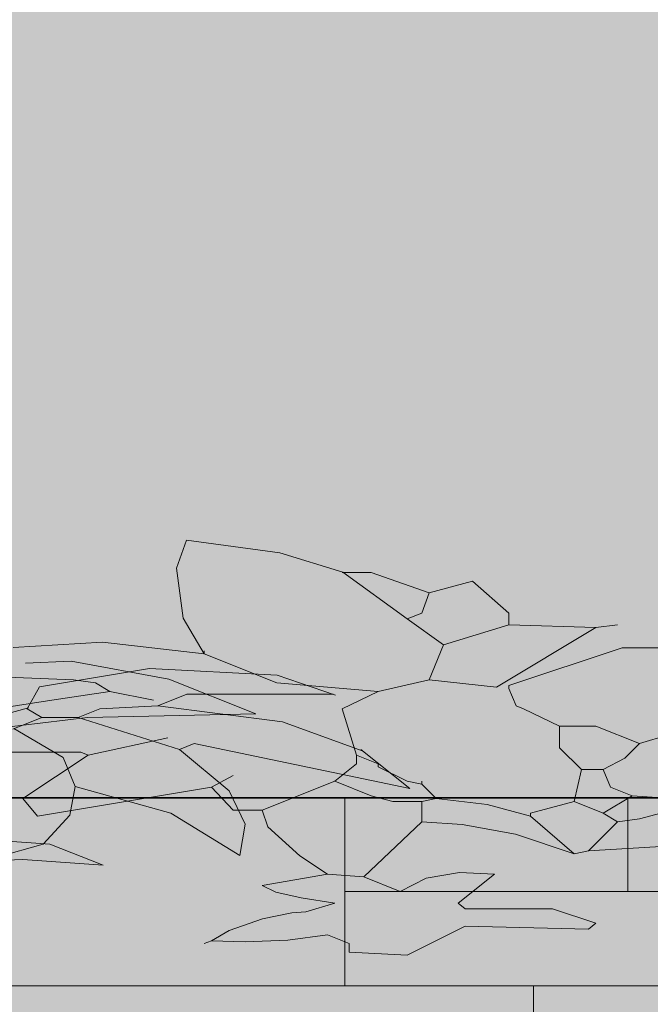
# Model space of a CAD drawing. Units: metres. Extents: x 0 to 6105, y 2340 to 5433.
# Drawn here: x 3025 to 3026, y 2534 to 2535 of the extents above; entities that cross this region are included whole.
import ezdxf

# ---------------------------------------------------------------- set-up
doc = ezdxf.new("R2010")
doc.units = ezdxf.units.M
doc.layers.add('Elv.0.15', color=7, linetype='Continuous', lineweight=15)
doc.layers.add('VEGG', color=114, linetype='Continuous', lineweight=9)
doc.layers.add('Hatch color', color=7, linetype='Continuous')

# ---------------------------------------------------------------- blocks, each defined once
blk = doc.blocks.new('P1')
for p, q in [((4.090906938114221, 7.80475878446553), (5.079386206876162, 8.137613685619222)), ((5.079386206876162, 8.137613685619222), (5.185295283407025, 7.397934739424623)), ((3.420152976994477, 7.286983426031792), (4.090906938114221, 7.80475878446553)), ((5.185295283407025, 7.397934739424623), (5.114689552711516, 6.066514173834662)), ((2.507980904775589, 6.74088428462309), (3.123081909274955, 7.279178385476637)), ((2.738614952206922, 6.048977337453103), (3.420152976994477, 7.286983426031792)), ((3.123081909274955, 7.279178385476637), (3.430516133525725, 7.279178385476637)), ((2.04671377088812, 7.048550103896488), (1.662241047968901, 6.202810247089801)), ((2.507980904775589, 6.74088428462309), (2.04671377088812, 7.048550103896488)), ((2.507980904775589, 6.74088428462309), (2.584782042570223, 6.202810247089801)), ((1.662241047968901, 6.202810247089801), (1.662241047968901, 5.895376022839031)), ((2.584782042570223, 6.202810247089801), (2.738614952206922, 6.048977337453103)), ((5.114689552711516, 6.066514173834662), (4.89112539980915, 5.126442108702966)), ((2.738614952206922, 6.048977337453103), (2.354147995138889, 5.357081921985484)), ((0.739705819218765, 5.818349055872954), (0.5090727327626292, 5.895376022839031)), ((1.662241047968901, 5.895376022839031), (0.739705819218765, 5.818349055872954)), ((1.662241047968901, 5.895376022839031), (2.354147995138889, 5.357081921985484)), ((0.739705819218765, 5.818349055872954), (1.792794333443, 4.239509089074647)), ((5.967493538195986, 5.434107927976363), (4.89112539980915, 5.126442108702966)), ((5.967493538195986, 5.434107927976363), (6.91513424398422, 5.289852097159251)), ((2.354147995138889, 5.357081921985484), (2.507980904775589, 4.434546693235348)), ((0.4629228598716195, 5.280275018339665), (-2.027899867031643, 5.280275018339665)), ((1.662241047968901, 4.280938651794894), (0.4629286257228052, 5.280273096389269)), ((4.89112539980915, 5.126442108702966), (4.122418275819725, 4.357739789589529)), ((4.89112539980915, 5.126442108702966), (4.89112539980915, 5.203479646396217)), ((5.267179979997125, 4.448729726177178), (6.299377854400069, 4.923868537042445)), ((6.299377854400069, 4.923868537042445), (6.784197529406266, 4.874715616658839)), ((-11.47336064062469, 4.735690373842429), (-12.82533550471677, 4.55864606928216)), ((-10.3060035266254, 4.24651171533978), (-11.47336064062469, 4.735690373842429)), ((-12.82533550471677, 4.55864606928216), (-13.4449915316529, 4.027513155601357)), ((7.889360328614904, 4.588379602872048), (6.274928723421954, 4.434546693235348)), ((2.507980904775589, 4.434546693235348), (1.792797216368593, 4.239511011025041)), ((3.046050137432889, 4.127105742158196), (2.507980904775589, 4.434546693235348)), ((4.344458322058649, 3.53122039771065), (5.267179979997125, 4.448729726177178)), ((6.274928723421954, 4.434546693235348), (6.044289871114631, 4.357739789589529)), ((4.122418275819725, 4.357739789589529), (3.046050137432889, 4.127105742158196)), ((6.044289871114631, 4.357739789589529), (5.890687595525364, 4.127105742158196)), ((-10.30599776077422, 4.246505949488595), (-10.17689554784854, 3.665838608270726)), ((1.662241047968901, 4.203906879952829), (1.585439910174267, 3.742639746065361)), ((1.662241047968901, 4.203906879952829), (1.662241047968901, 4.280938651794894)), ((3.046050137432889, 4.127105742158196), (3.430516133525725, 3.665838608270726)), ((5.890687595525364, 4.127105742158196), (5.429419500662696, 3.896472655702059)), ((5.890687595525364, 4.127105742158196), (6.505557005002101, 3.896472655702059)), ((-13.42058083968269, 4.050304604363562), (-11.86813405668731, 4.050304604363562)), ((-11.86813405668731, 4.050304604363562), (-11.56069887146134, 3.742639746065361)), ((6.505557005002101, 3.896472655702059), (7.505129771445487, 3.512005698634027)), ((-12.88166787080187, 3.319335937360286), (-11.56069887146134, 3.742639746065361)), ((-11.56069887146134, 3.742639746065361), (-10.94559882793718, 3.665838608270726)), ((-10.94559882793718, 3.665838608270726), (-10.71496478050584, 3.435204560839393)), ((-10.17689554784854, 3.665838608270726), (-10.33072845748524, 3.435204560839393)), ((-9.683097481570881, 3.337000583443131), (-10.19145816599343, 3.692046323860507)), ((1.508639733354831, 3.665838608270726), (1.124172776286798, 3.20457051340806)), ((1.585439910174267, 3.742639746065361), (1.508639733354831, 3.665838608270726)), ((3.276683223889026, 2.435868194294623), (3.430516133525725, 3.665838608270726)), ((6.127345035495445, 3.432916478893834), (4.344458322058649, 3.53122039771065)), ((-10.71496478050584, 3.435204560839393), (-11.79133291889267, 2.589470469883891)), ((-10.71496478050584, 3.435204560839393), (-10.33072845748524, 3.435204560839393)), ((-10.02306263821184, 3.127769375613425), (-10.33072845748524, 3.435204560839393)), ((7.441050984292285, 3.039697920700981), (6.127345035495445, 3.432916478893834)), ((-13.72665240110322, 2.552144271257525), (-12.88166787080187, 3.319335937360286)), ((-10.55860835000016, 2.37541901046287), (-10.03612613504843, 3.144684461042119)), ((0.739705819218765, 3.20457051340806), (0.2784386853312958, 2.74330337952059)), ((1.124172776286798, 3.20457051340806), (0.739705819218765, 3.20457051340806)), ((1.124172776286798, 3.20457051340806), (1.125469131828401, 2.627009044028933)), ((-0.02899649989467174, 2.973936465976726), (0.2784386853312958, 2.74330337952059)), ((6.121326447832685, 2.435868194294623), (5.275586591025997, 2.897136289157289)), ((-11.94516582852938, 2.74330337952059), (-14.23096161409257, 1.554732738033608)), ((-11.79133291889267, 2.589470469883891), (-11.94516582852938, 2.74330337952059)), ((0.2784386853312958, 2.74330337952059), (0.4322715949679952, 2.358836422452558)), ((1.125469131828401, 2.627009044028933), (0.8935387288554644, 2.05140123722659)), ((-13.71320355321238, 2.589470469883891), (-14.23096161409257, 1.554732738033608)), ((-11.79133291889267, 2.589470469883891), (-12.31834517092604, 1.489878443895918)), ((6.121326447832685, 2.435868194294623), (6.198122780751331, 2.512669332089257)), ((6.198122780751331, 2.512669332089257), (7.428092233752237, 2.512669332089257)), ((3.276683223889026, 2.435868194294623), (3.046050137432889, 2.205234146863289)), ((3.276683223889026, 2.435868194294623), (3.276683223889026, 2.205234146863289)), ((6.121326447832685, 2.435868194294623), (6.813222824275499, 1.282693152261968)), ((-10.68470847640844, 1.607907339619298), (-10.55860835000016, 2.37541901046287)), ((0.4322715949679952, 2.358836422452558), (0.6629056423993286, 2.05140123722659)), ((3.046050137432889, 2.205234146863289), (3.046050137432889, 2.128202375021224)), ((3.276683223889026, 2.205234146863289), (3.507317271320359, 1.74396701297582)), ((3.046050137432889, 2.128202375021224), (2.738614952206922, 1.74396701297582)), ((0.6629056423993286, 2.05140123722659), (0.5861045046046945, 1.590134103339121)), ((0.6629056423993286, 2.05140123722659), (0.8935387288554644, 2.05140123722659)), ((0.8935387288554644, 2.05140123722659), (0.9703398666500984, 1.205661380419902)), ((4.814319457138528, 1.590134103339121), (4.583685409707194, 1.897568327589891)), ((2.584782042570223, 1.74396701297582), (2.584782042570223, 1.666935241133755)), ((2.738614952206922, 1.74396701297582), (2.584782042570223, 1.666935241133755)), ((3.507317271320359, 1.74396701297582), (3.123081909274955, 1.359494290056602)), ((3.507317271320359, 1.74396701297582), (4.276251185456425, 0.9750273329885685)), ((-11.6986901049651, 0.8997301213782265), (-10.68470847640844, 1.607907339619298)), ((-10.68470847640844, 1.607907339619298), (-10.62837707129854, 0.8407156735165363)), ((0.5861045046046945, 1.590134103339121), (0.3554704571733612, 1.359494290056602)), ((2.584782042570223, 1.666935241133755), (2.431179766980955, 1.282693152261968)), ((4.814319457138528, 1.590134103339121), (4.583685409707194, 0.9750273329885685)), ((4.814319457138528, 1.590134103339121), (6.659389914638799, 0.8214260183744981)), ((-12.31834517092604, 1.489878443895918), (-12.48734130820615, 0.6046559601193805)), ((0.3554704571733612, 1.359494290056602), (-0.1057976376893056, 1.282693152261968)), ((0.3554704571733612, 1.359494290056602), (0.6629056423993286, 0.8982271561691322)), ((3.123081909274955, 1.359494290056602), (2.892447861843622, 1.205661380419902)), ((2.431179766980955, 1.282693152261968), (1.89288086125142, 1.128860242625268)), ((2.431179766980955, 1.282693152261968), (2.584782042570223, 1.205661380419902)), ((6.659389914638799, 0.8214260183744981), (6.813222824275499, 1.282693152261968)), ((0.9703398666500984, 1.205661380419902), (0.6629056423993286, 0.8982271561691322)), ((0.9703398666500984, 1.205661380419902), (1.431607961512765, 0.8982271561691322)), ((2.892447861843622, 1.205661380419902), (2.584782042570223, 1.205661380419902)), ((2.584782042570223, 1.205661380419902), (2.584782042570223, 0.6675931087377985)), ((-0.1828294095313711, 1.052059104830634), (0.2784386853312958, 0.744394246532433)), ((1.89288086125142, 1.128860242625268), (1.431607961512765, 0.8214260183744981)), ((4.217996868976061, 0.5337186929806884), (4.276251185456425, 0.9750273329885685)), ((4.583685409707194, 0.9750273329885685), (4.276251185456425, 0.9750273329885685)), ((-12.43100990309625, -0.2215501538450708), (-11.6986901049651, 0.8997301213782265)), ((-10.62837707129854, 0.8407156735165363), (-10.34671524087302, 0.07352304643857696)), ((0.6629056423993286, 0.8982271561691322), (0.5090727327626292, 0.6675931087377985)), ((1.431607961512765, 0.8982271561691322), (1.431607961512765, 0.8214260183744981)), ((0.2784386853312958, 0.744394246532433), (0.5090727327626292, 0.6675931087377985)), ((1.431607961512765, 0.8214260183744981), (0.9703398666500984, -0.1781419431929007)), ((0.5090727327626292, 0.6675931087377985), (0.8167375910608303, -0.1011092103756378)), ((2.156312031202687, 0.5928936237003827), (2.584782042570223, 0.6675931087377985)), ((2.584782042570223, 0.6675931087377985), (3.199882086094392, -0.7930113526696382)), ((-12.48734130820615, 0.6046559601193805), (-12.43100990309625, -0.2215501538450708)), ((1.591466185638609, 0.3414025705796758), (2.156312031202687, 0.5928936237003827)), ((3.879089746027692, -0.23554675759856), (4.217996868976061, 0.5337186929806884)), ((0.9703398666500984, -0.1781419431929007), (1.591466185638609, 0.3414025705796758)), ((6.526802244671317, 0.07511922624184166), (7.735758053025635, 0.2831261516697661)), ((0.8167375910608303, -0.1011092103756378), (-0.7208976812134742, 0.1295238760804977)), ((-10.34671524087302, 0.07352304643857696), (-9.83972490708229, -0.2805655626819583)), ((5.961957360082436, -0.4796402236479065), (6.526802244671317, 0.07511922624184166)), ((0.8167375910608303, -0.1011092103756378), (0.9703398666500984, -0.1781419431929007)), ((3.584349043162424, -0.7162102148750042), (3.879089746027692, -0.23554675759856)), ((6.813222824275499, -0.3317432578069712), (5.961957360082436, -0.4796402236479065)), ((6.813222824275499, -0.3317432578069712), (7.581925143388935, -0.4087750296490366)), ((2.184554131285851, -0.6793539331202794), (1.8160739576056, -0.7162102148750042)), ((1.8160739576056, -0.7162102148750042), (2.200546680524819, -1.484912533988441)), ((2.5375827847634, -0.8272893379691201), (2.184554131285851, -0.6793539331202794)), ((3.584349043162424, -0.7162102148750042), (3.199882086094392, -0.7930113526696382)), ((3.584349043162424, -0.7162102148750042), (4.276251185456425, -1.023644439125774)), ((2.815416090001557, -1.177477348762473), (2.5375827847634, -0.8272893379691201)), ((3.199882086094392, -0.7930113526696382), (2.815416090001557, -1.177477348762473)), ((4.133270568726567, -1.197128330578821), (4.276251185456425, -1.023644439125774)), ((3.864969176473709, -1.345063735427661), (4.133270568726567, -1.197128330578821)), ((3.507317271320359, -1.484912533988441), (3.864969176473709, -1.345063735427661)), ((2.200546680524819, -1.484912533988441), (2.123514908682754, -1.63874544362514)), ((3.814983090593758, -1.715546581419774), (3.507317271320359, -1.484912533988441)), ((1.200973914081432, -1.63874544362514), (0.739705819218765, -2.023212400693173)), ((2.123514908682754, -1.63874544362514), (1.200973914081432, -1.63874544362514)), ((3.963817007252383, -1.744490193397209), (3.814983090593758, -1.715546581419774)), ((4.274482030117587, -1.907219811413572), (3.963817007252383, -1.744490193397209)), ((4.627509722619939, -2.217884834278776), (4.274482030117587, -1.907219811413572)), ((0.739705819218765, -2.023212400693173), (0.8167375910608303, -2.176813715307244)), ((2.123514908682754, -2.10001257751261), (0.8167375910608303, -2.176813715307244)), ((2.738614952206922, -2.868715857601244), (2.123514908682754, -2.10001257751261)), ((4.814385764427164, -2.48448049555584), (4.627509722619939, -2.217884834278776)), ((3.353714995731091, -2.561280672375276), (3.584349043162424, -2.330646624943943)), ((3.584349043162424, -2.330646624943943), (4.006179676889531, -2.469374926424285)), ((4.006179676889531, -2.469374926424285), (4.458056161145754, -2.513755643976457)), ((4.458056161145754, -2.513755643976457), (4.814385764427164, -2.48448049555584)), ((4.814319457138528, -2.484479534580642), (4.89112539980915, -2.561280672375276)), ((3.353714995731091, -2.79191471980661), (3.353714995731091, -2.561280672375276)), ((3.353714995731091, -2.79191471980661), (2.738614952206922, -2.868715857601244))]:
    blk.add_line(p, q)
for centre, start, end in [((0.4629228598716195, 5.280265408587688), 49.844006, 89.64698800000001), ((-10.30600737052619, 4.246503066563002), 12.804289, 67.53327900000002)]:
    blk.add_arc(centre, 9.60975197630556e-06, start, end)
blk = doc.blocks.new('VEGEbaja')
at = {"layer": 'VEGG'}
h = blk.add_hatch(color=105, dxfattribs=at)
h.set_gradient(color1=(71, 184, 98), color2=(174, 224, 186), one_color=1, tint=0.7799999713897705, name='INVSPHERICAL')
h.paths.add_polyline_path([(-0.3644429259218214, 0.4317541739351327), (-0.3721345714048994, 0.4355939425328756), (-0.4682201270255746, 0.4970870337214706), (-0.4836034179893431, 0.4970870337214706), (-0.4826991883767278, 0.4842549877603233), (-0.4791689018420584, 0.4620646770336521), (-0.4682281511684323, 0.4432855880146462), (-0.4566964487967198, 0.4048389403565693), (-0.4297930352126969, 0.3702441215339718), (-0.3913579192569614, 0.3471807648397203), (-0.3913579192570751, 0.3433404196575225), (-0.3644429259217077, 0.3241170718040962), (-0.3485484442013558, 0.3381685472413665), (-0.3221675128324932, 0.3433404196575225), (-0.3450181576666864, 0.3862476258891547)])
h.paths.add_polyline_path([(-0.3644429259217077, 0.3241170718040962), (-0.3913579192568477, 0.3433404196575225), (-0.4797598535400311, 0.3049053037017302), (-0.5005910693909073, 0.2965703181153572), (-0.5028232102343964, 0.2895220127380185), (-0.4797598535400311, 0.2472468398926821), (-0.4874514990219723, 0.2357151375210265), (-0.5182065011979375, 0.2357151375210833), (-0.5105148557163375, 0.2126517808267181), (-0.4968203345160873, 0.2105740083030696), (-0.4809340691340367, 0.1994788289150051), (-0.4682281511683186, 0.1818964423092666), (-0.4528564399560082, 0.1972684898630632), (-0.4105696873593843, 0.2203318465573147), (-0.4028896216286739, 0.2626185991538819)])
h.paths.add_polyline_path([(-0.2991041080892956, 0.2626185991537113), (-0.3067842218687247, 0.2895220127385869), (-0.3067842218687247, 0.3279686603963228), (-0.3221675128324932, 0.3433404196575225), (-0.3485484442016968, 0.3381685472413096), (-0.3644429259217077, 0.3241170718040394), (-0.4028896216286739, 0.2626185991539387), (-0.4105696873593843, 0.2203318465574284), (-0.3836662737753613, 0.174204796827496), (-0.3721345714035351, 0.1626731425045023), (-0.3452311578195122, 0.1742047968272686), (-0.3260075216735459, 0.1972684898630632), (-0.3183158761916047, 0.216491837716319), (-0.3106358104608944, 0.2280234920389717), (-0.2991041080894092, 0.2549269536717702)])
h.paths.add_polyline_path([(-0.1722554780993732, 0.2895220127380753), (-0.2145306509447664, 0.3049053037017302), (-0.2426399442558704, 0.3085813701740108), (-0.2691170692421565, 0.3233749587077455), (-0.279880760235983, 0.3356487741755814), (-0.2991041080891819, 0.3356487741756382), (-0.3067842218687247, 0.3279686603961522), (-0.3067842218687247, 0.2895220127378479), (-0.2991041080892956, 0.2626185991539955), (-0.2991041080894092, 0.2549269536719976), (-0.2375940556877367, 0.2126517808267181), (-0.2145306509449938, 0.2049601353448907), (-0.1991589397323423, 0.2049601353448338), (-0.1837871804709721, 0.2011197901632613), (-0.1453405328128383, 0.189588087791094), (-0.1222771280696406, 0.1934281446808086), (-0.1107454256982692, 0.2049601353448338), (-0.1069053688082704, 0.2280234920393696), (-0.1184370711802103, 0.2433952513009103), (-0.126128716661924, 0.2626185991539387), (-0.1415004759230669, 0.2741502534768188), (-0.149192121405008, 0.2741502534767619)])
h.paths.add_polyline_path([(-0.05693859852988226, 0.335648774176093), (-0.05693859852999594, 0.3395003627678079), (-0.1169042007539929, 0.3894670692586715, 1.422054283050314), (-0.1169045119032717, 0.389466220136228, 1.004148617820816), (-0.1169045079427633, 0.3894671810949717), (-0.2414456442801338, 0.3894671810949717), (-0.2452857011699052, 0.3894671810949717), (-0.2491257580595629, 0.3894671810949717), (-0.2798807602358693, 0.3471807648397203), (-0.2760407033460979, 0.3395003627676374), (-0.2798807602357556, 0.3356487741756382), (-0.2691170692419291, 0.3233749587074044), (-0.2426399442557567, 0.3085813701739539), (-0.2145306509447664, 0.3049053037016733), (-0.1722554780992596, 0.2895220127381322), (-0.1530321782947794, 0.2972136582199028), (-0.1376604190334092, 0.2895220127380185), (-0.1415004759231806, 0.2741502534767051), (-0.1261287166618104, 0.2626185991539955), (-0.1030653599674451, 0.2856819558483608), (-0.08384201211413256, 0.2856819558483608), (-0.06461866426093366, 0.3087453605910468), (-0.06077865541953997, 0.312585417481273)])
h.paths.add_polyline_path([(-0.2568174035415041, 0.4048389403561714), (-0.2452857011699052, 0.4355939425323641), (-0.260291376929672, 0.4676122907523563), (-0.2814730480899925, 0.4953501671490699), (-0.3291318922847495, 0.5397309327501603), (-0.3591393038058186, 0.493501010625323), (-0.364442925921594, 0.4317541739355306), (-0.3450181576671412, 0.3862476258921106), (-0.3221675128327206, 0.3433404196579204), (-0.3067842218687247, 0.3279686603960954), (-0.2991041080894092, 0.3356487741755814), (-0.2798807602357556, 0.3356487741756382), (-0.2760407033460979, 0.3395003627675806), (-0.2798807602357556, 0.3471807648396634), (-0.2491257580595629, 0.3894671810949717)])
h = blk.add_hatch(color=105, dxfattribs=at)
h.set_gradient(color1=(71, 184, 98), color2=(174, 224, 186), one_color=1, tint=0.7799999713897705, name='SPHERICAL')
h.paths.add_polyline_path([(0.7210359684437435, 0.2626185991539955), (0.7056642091822596, 0.2741502534767619), (0.6979725637002048, 0.2741502534767619), (0.674909207006408, 0.2895220127380185), (0.6326340341609011, 0.304905303701787), (0.6045247408496834, 0.3085813701740676), (0.57804761586317, 0.3233749587075181), (0.5672839248693435, 0.3356487741755814), (0.5480605770162583, 0.3356487741756382), (0.5403804632367155, 0.3279686603961522), (0.5403804632367155, 0.3243600566833038), (0.5412020105609372, 0.3236838161361106), (0.5564388489048042, 0.2874177653478114), (0.5452420053770766, 0.2724920464362981), (0.5480605770161446, 0.2626185991543935), (0.5480605770162583, 0.2549269536721113), (0.609570629417135, 0.2126517808268886), (0.6326340341606738, 0.2049601353448338), (0.6480057453728705, 0.2049601353448338), (0.6633775046344681, 0.2011197901624087), (0.7018241522927156, 0.189588087791094), (0.7248875570356859, 0.1934281446807518), (0.7364192594073984, 0.2049601353448338), (0.7402593162970561, 0.2280234920392559), (0.7287276139257983, 0.2433952513001145)])
h.paths.add_polyline_path([(0.7902260865755579, 0.3395003627676374), (0.730260484351561, 0.3894670692586146, 1.422054531182988), (0.7302601732022822, 0.389466220136228, 1.004148381285833), (0.7302601771630179, 0.3894671810949717), (0.6057190408253064, 0.3894671810949717), (0.601878983935535, 0.3894671810949717), (0.5980389270458772, 0.3894671810949717), (0.5672839248696846, 0.3471807648396634), (0.5711239817592286, 0.3395003627676942), (0.5672839248695709, 0.3356487741755245), (0.5780476158633974, 0.3233749587078023), (0.6045247408496834, 0.3085813701740676), (0.6326340341604464, 0.3049053037017302), (0.6749092070061806, 0.2895220127381322), (0.6941325068106607, 0.2972136582199028), (0.7095042660721447, 0.2895220127380753), (0.7056642091822596, 0.2741502534767051), (0.7210359684436298, 0.2626185991541092), (0.744099325137995, 0.2856819558483039), (0.763322672991535, 0.2856819558484176), (0.7825460208443928, 0.3087453605907058), (0.7863860296859002, 0.312585417481273), (0.7902260865755579, 0.3356487741762635)])
h.paths.add_polyline_path([(0.601878983935535, 0.4355939425322504), (0.5868733081755408, 0.4676122907528111), (0.5656916370163572, 0.4953501671489562), (0.5180327928208044, 0.5397309327501603), (0.4880253812996216, 0.4935010106252662), (0.4827217591838462, 0.4317541739351327), (0.5021465274388675, 0.3862476258908032), (0.524997172272947, 0.3433404196574656), (0.5403804632367155, 0.3279686603960954), (0.548060577016031, 0.3356487741755814), (0.5672839248696846, 0.3356487741756382), (0.5711239817593423, 0.3395003627676374), (0.5672839248695709, 0.3471807648397203), (0.5980389270458772, 0.3894671810949148), (0.5903472815639361, 0.4048389403562282)])
h.paths.add_polyline_path([(0.4603334971935737, 0.3143327586830651), (0.4680275026162235, 0.3220152769287665), (0.4786973177273239, 0.3176796654604459), (0.4827217591837325, 0.3241170718040394), (0.4558067658483651, 0.3433404196574656), (0.3914912041889238, 0.3153775013097402), (0.3911433310128132, 0.3143327586830651), (0.3908205167192591, 0.3150859019133918), (0.3674048315663185, 0.3049053037020713), (0.3465736157145329, 0.296570318115414), (0.3443414748711575, 0.289522012738189), (0.3443414748710438, 0.2933736013301882), (0.3134581749146719, 0.2624903442674054), (0.3119430912357757, 0.256141419239384), (0.3097463677561336, 0.2587785422643947), (0.2905230199033895, 0.2703102446357093), (0.2695588654787571, 0.2797289547428932), (0.257980664353795, 0.282853226499526), (0.2659493081182518, 0.2549269536721113), (0.231353960759634, 0.2510868967823967), (0.1838446119147648, 0.2510868967823967), (0.1791836166761414, 0.2442243807010414), (0.176742771854606, 0.2293681157580636), (0.2006104902858397, 0.1895880877912077), (0.1929188448040122, 0.1665247310966151), (0.175224715183731, 0.1738966016071686), (0.1756951806114557, 0.1674892138538553), (0.1895434279679193, 0.1297692528150947), (0.2263277202371228, 0.1360981752505381), (0.2482363153551432, 0.2049601353448338), (0.2905230199032758, 0.1626731425043317), (0.2982146653845348, 0.1588330856147877), (0.3042501641390345, 0.1595030259765053), (0.3341756454368578, 0.1804500847435406), (0.332809772499445, 0.1626731425045591), (0.348846504456219, 0.1553853013135722), (0.3804383102213933, 0.1751316513444863), (0.3866165996677182, 0.1473013832432457), (0.4327434091539999, 0.1588330856147309), (0.4634984113304199, 0.1742047968273823), (0.4365949977461696, 0.2203318465574284), (0.4442750634767663, 0.2626185991539387), (0.4637223461884332, 0.2937260366583132)])
h.paths.add_polyline_path([(0.391144932104794, 0.2951062035968448), (0.3911433310128132, 0.2951094108296957), (0.3343885443849786, 0.2194322314811643), (0.336649829388989, 0.2126517808266613), (0.3503443505895802, 0.2105740083032401), (0.3662306159710624, 0.1994788289152325), (0.3780827309084316, 0.1830779307285866), (0.3792703064864327, 0.1822302221617633), (0.3789365339370079, 0.1818964423092098), (0.3662306159710624, 0.1994788289151757), (0.3503443505893529, 0.2105740083031833), (0.3366498293891027, 0.2126517808266613), (0.3345290926403095, 0.2190107983092275), (0.3334851554964189, 0.218227647216338), (0.3343885443848649, 0.219432231481278), (0.328958183907389, 0.2357151375210833), (0.3466000573658903, 0.2357151375210833), (0.3911441023308271, 0.2951104393098944)], flags=16)
h.paths.add_polyline_path([(0.548060577016031, 0.2549269536721113), (0.548060577016031, 0.262618599154564), (0.545537314170474, 0.2714575806933226), (0.5094294317482309, 0.3051918665056519), (0.4786973177273239, 0.3176796654604459), (0.4637223461882058, 0.2937260366583132), (0.4688312086710766, 0.2626603535262575), (0.4564937285963424, 0.2182276472158264), (0.445694407270139, 0.2047305209371189), (0.4634984113299652, 0.174204796827496), (0.4750301137017914, 0.1626731425045023), (0.5019335272861554, 0.1742047968273823), (0.5211571634321217, 0.1972684898631769), (0.5288488089136081, 0.216491837716319), (0.5365288746445458, 0.2280234920396538)])
h = blk.add_hatch(color=105, dxfattribs=at)
h.set_gradient(color1=(71, 184, 98), color2=(174, 224, 186), one_color=1, tint=0.7799999713897705, name='SPHERICAL')
h.paths.add_polyline_path([(0.1156838267073681, 0.4287791388694018), (0.1192141132423785, 0.495350167148672), (0.1139186594158446, 0.5323341144589904), (0.06449469597760071, 0.5156913694012815), (0.03095699792152118, 0.4898026014796528), (-0.003119903321703532, 0.4279022970373489), (-0.02234325117126446, 0.3933075262771126), (-0.01465160568955071, 0.3471807648397771), (0.01225185594330469, 0.3318087172858668), (0.05014722221426382, 0.3399285801750125), (0.06584725894038002, 0.353385733642142), (0.07766294077782732, 0.3549330251113929), (0.1045056190623654, 0.3817755356132011)])
h.paths.add_polyline_path([(0.1698674954512853, 0.296036400096682), (0.1663166008466987, 0.2970992541227133), (0.0933137917725162, 0.3011244466166545), (0.06303064063604324, 0.2914202270460464), (0.02498836976292296, 0.2568802891809696), (0.02378351026629844, 0.2472468398918863), (0.02378351026618475, 0.2357151375211402), (0.03086789006761137, 0.2215464074363922), (0.1098557427499145, 0.2626185991539955), (0.1175473882316282, 0.2549269536721113)])
h.paths.add_polyline_path([(0.1544837288482768, 0.3318087172859236), (0.1621638426277059, 0.3433404196574656), (0.1712898703997325, 0.346379551740938), (0.1444556352349764, 0.3576243841939117), (0.1233083480716459, 0.3478899164867926), (0.1032739202158837, 0.3279686603961522), (0.1137073313417432, 0.3279686603961522), (0.1290790906032271, 0.3125854174812162), (0.1598340927795334, 0.3087453605914448), (0.1713657951507912, 0.2972136582199028), (0.1905776113019328, 0.2972136582199028), (0.1982692567837603, 0.3087453605913879), (0.1966852166118542, 0.3158699510556175), (0.1852271993298018, 0.3202770629586666)])
h.paths.add_polyline_path([(-0.02234325117115077, 0.3933075262771695), (-0.05693859852988226, 0.42022223131994), (-0.1030653599674451, 0.4163708829715915), (-0.0504109663042982, 0.3374289326797566), (-0.01465160568920965, 0.3471807648397771)])
h.paths.add_polyline_path([(-0.01465160568943702, 0.4624976444090976), (-0.03771496238380223, 0.4778809353728093), (-0.05693859852988226, 0.4355939425326483), (-0.05693859852999594, 0.42022223131994), (-0.02234325117137814, 0.3933075262771695), (-0.003119903317951866, 0.427902297050764), (-0.01081154879966562, 0.4355939425323641)])
h = blk.add_hatch(color=55, dxfattribs=at)
h.set_gradient(color1=(151, 187, 68), color2=(209, 225, 173), one_color=1, tint=0.7799999713897705, name='INVSPHERICAL')
h.paths.add_polyline_path([(0.2057060612712576, 0.3899460350360187), (0.1583240259816421, 0.3971588265767423), (0.1045056190623654, 0.3817755356131443), (0.07766294077782732, 0.3549330251113929), (0.1334460021449786, 0.3622379488700744), (0.1712898703996188, 0.346379551740938), (0.1736957852428986, 0.3471807648396634), (0.2544173655028317, 0.3548724103215477), (0.2427739978134014, 0.3677556762596623)])
h.paths.add_polyline_path([(0.1444556352349764, 0.3576243841939686), (0.1334460021449786, 0.3622379488701313), (0.077662940777941, 0.3549330251113361), (0.06607026286292239, 0.3433404196574656), (0.05014722221426382, 0.3399285801750693), (0.03619396083320225, 0.3279686603962091), (0.1032739202159974, 0.3279686603962091), (0.1233083480716459, 0.3478899164867926)])
h.paths.add_polyline_path([(0.03074215923970769, 0.4894123494518112), (0.01610344453570178, 0.4894123494518112), (-0.01465160568943702, 0.4624976444090976), (-0.01081154879966562, 0.4355939425323641), (-0.003119903317951866, 0.4279022970505366)])
h.paths.add_polyline_path([(0.2052296117429933, 0.2825726412876293), (0.2011161055461343, 0.2866830638967031), (0.1698674954512853, 0.2960364000966251), (0.1316365909838169, 0.2659972544893208), (0.1660156714638106, 0.247246839892739), (0.1698554881095333, 0.2510868967823967), (0.1838446119147648, 0.2510868967823967)])
h.paths.add_polyline_path([(0.2582692423875415, 0.2818418989585325), (0.2566117048804699, 0.2832226277020027), (0.2255083928661179, 0.2916155721857763), (0.2041020290919278, 0.2809124692255409), (0.1838446119146511, 0.2510868967823967), (0.231353960759634, 0.2510868967824536), (0.2659493081182518, 0.2549269536721113)])
h = blk.add_hatch(color=55, dxfattribs=at)
h.set_gradient(color1=(151, 187, 68), color2=(209, 225, 173), one_color=1, tint=0.7799999713897705, name='INVSPHERICAL')
h.paths.add_polyline_path([(-0.1991589397323423, 0.4471259331966166), (-0.2106905940552224, 0.4586573472756186), (-0.2452857011700189, 0.4355939425324209), (-0.2568174035413904, 0.4048389403563419), (-0.2491257580594493, 0.3894671810950285), (-0.2452857011699052, 0.3894671810949717)])
h.paths.add_polyline_path([(0.1032739202159974, 0.3279686603962091), (0.03619396083320225, 0.3279686603961522), (0.05014722221403645, 0.3399285801750125), (0.01225185594341838, 0.3318087172858668), (0.03147515574812587, 0.3087453605913879), (0.02498836976292296, 0.2568802891810265), (0.06303064063592956, 0.2914202270459896), (0.0933137917725162, 0.3011244466165977), (0.07717226517479503, 0.3020144500634956)])
h.paths.add_polyline_path([(0.1137073313418568, 0.3279686603962091), (0.1032739202158837, 0.3279686603961522), (0.07717226517468134, 0.3020144500634387), (0.0933137917725162, 0.3011244466165977), (0.1290790906032271, 0.3125854174812162)])
h.paths.add_polyline_path([(-0.08384201211401887, 0.2856819558483608), (-0.1030653599674451, 0.2856819558483608), (-0.1261287166616967, 0.2626185991539955), (-0.1184370711800966, 0.2433952513007398), (-0.1069053688083841, 0.2280234920392559), (-0.09537371448550402, 0.2280234920392559), (-0.08377719433678976, 0.2568038823797565)])
h.paths.add_polyline_path([(-0.09537371448561771, 0.2280234920392559), (-0.1069053688083841, 0.228023492039199), (-0.1107454256981555, 0.2049601353448907), (-0.1222771280697543, 0.1934281446806949), (-0.1069053688083841, 0.1703647879863865), (-0.09153365759584631, 0.1857364991989243)])
h.paths.add_polyline_path([(-0.1222771280696406, 0.1934281446808086), (-0.1453405328128383, 0.1895880877909804), (-0.149192121405008, 0.1780563854194952), (-0.1261287166614693, 0.1626731425045023), (-0.1145970142902115, 0.1588330856148445), (-0.1069053688083841, 0.1703647879864434)])
h.paths.add_polyline_path([(-0.06847025285264863, 0.1665247310967857), (-0.06847025285264863, 0.1703647879863297), (-0.09153365759596, 0.1857364991988675), (-0.1069053688084978, 0.170364787986216), (-0.1145970142900978, 0.1588330856147877), (-0.09921377137516174, 0.1203979696591659), (-0.09153365759573262, 0.1165463330183343)])
h.paths.add_polyline_path([(-0.01081154879966562, 0.1857364991989812), (-0.01849166257909474, 0.189588087791094), (-0.04540660786574335, 0.1818964423092098), (-0.06847025285264863, 0.166524731096672), (-0.09153365759584631, 0.1165463330183911), (-0.06047734164633312, 0.1425235587068414), (-0.03223504936806876, 0.1550981113629177), (-0.0108115487997793, 0.1588330856147877)])
h = blk.add_hatch(color=40, dxfattribs=at)
h.set_gradient(color1=(228, 188, 27), color2=(243, 225, 155), one_color=1, tint=0.7799999713897705, name='INVSPHERICAL')
h.paths.add_polyline_path([(0.1598340927795334, 0.3087453605915016), (0.1290790906032271, 0.3125854174812162), (0.0933137917725162, 0.3011244466166545), (0.1663166008470398, 0.2970992541226565), (0.169867495451399, 0.2960364000967388), (0.1713657951510186, 0.2972136582199028)])
h.paths.add_polyline_path([(0.1986341214093272, 0.3092923840180219), (0.1905776113020465, 0.2972136582199028), (0.2011161055461343, 0.2866830638965894), (0.2102033025291803, 0.2839630834482136), (0.2245967425434401, 0.2911597503857593)])
h.paths.add_polyline_path([(0.1918141050743998, 0.3377789123441062), (0.1918138485029885, 0.3377790198598518, -0.240145558792542), (0.1918141341891442, 0.3377786899924899, 0.2401455057116879), (0.1918138485029885, 0.3377790198597381), (0.1712898703997325, 0.3463795517409949), (0.1621638426275922, 0.3433404196574088), (0.1544837288482768, 0.3318087172859236), (0.1852271993125214, 0.3202770629608267), (0.1966852166128774, 0.3158699510505016)])
h = blk.add_hatch(color=105, dxfattribs=at)
h.set_gradient(color1=(71, 184, 98), color2=(174, 224, 186), one_color=1, tint=0.7799999713897705, name='INVSPHERICAL')
h.paths.add_polyline_path([(0.07376190834474983, 0.1742047968275529), (0.03531521263789728, 0.2126517808266613), (0.01610344453547441, 0.1934281446806381), (0.004571742163989256, 0.1857364991989243), (-0.01081154879966562, 0.1857364991989243), (-0.0108115487997793, 0.1588330856148445), (0.01994345337664072, 0.0858028625444831), (0.03916680122995331, 0.08964291943414082), (0.05390383637291052, 0.1136760922976805), (0.07084919252065447, 0.1521393648272351)])
h.paths.add_polyline_path([(0.1175473882317419, 0.2549269536721113), (0.1098557427496871, 0.2626185991539955), (0.03086789006783874, 0.2215464074365059), (0.0353152126376699, 0.2126517808267181), (0.0737619083449772, 0.1742047968273255), (0.08628231341197079, 0.1742047968272686), (0.09119677563001005, 0.1999473523731012)])
h.paths.add_polyline_path([(0.1767427718547196, 0.2293681157579499), (0.1660156714638106, 0.2472468398926821), (0.1316365909839305, 0.2659972544892639), (0.1175473882315146, 0.2549269536719976), (0.0963538230106451, 0.2107073454384363), (0.1006653219290001, 0.2049601353448338), (0.1450995766532515, 0.1864475789722633), (0.1728786103558377, 0.2058487971589216)])
h.paths.add_polyline_path([(0.1221795289279726, 0.1704399362467939), (0.1450995766532515, 0.1864475789722633), (0.1006653219288864, 0.2049601353448338), (0.0891336195572876, 0.1742047968273823), (0.08628231341197079, 0.1742047968273823), (0.0827469687659459, 0.1556862281839813), (0.08556353902156388, 0.1143759224858059)])
h.paths.add_polyline_path([(-0.1145970142903252, 0.1588330856148445), (-0.1261287166616967, 0.1626731425045591), (-0.1491921214051217, 0.1780563854194384), (-0.1684038895073172, 0.1780563854194384), (-0.1953188828426846, 0.1626731425045591), (-0.229913941908535, 0.1280780353898763), (-0.2263463419992604, 0.1173965985358336), (-0.1935272887328665, 0.1304616863188244), (-0.1760955349892583, 0.1319296239819323), (-0.09921377137504805, 0.1203979696590523)])
h = blk.add_hatch(color=40, dxfattribs=at)
h.set_gradient(color1=(228, 188, 27), color2=(243, 225, 155), one_color=1, tint=0.7799999713897705, name='INVSPHERICAL')
h.paths.add_polyline_path([(0.2006104902858397, 0.1895880877909235), (0.176742771854606, 0.2293681157578931), (0.172878610355724, 0.2058487971586942), (0.175224715183731, 0.1738966016071686), (0.1929188448038985, 0.1665247310967288)])
h.paths.add_polyline_path([(0.1728786103558377, 0.2058487971589216), (0.1450995766533651, 0.1864475789722633), (0.175224715183731, 0.1738966016072254)])
h = blk.add_hatch(color=105, dxfattribs=at)
h.set_gradient(color1=(71, 184, 98), color2=(174, 224, 186), one_color=1, tint=0.7799999713897705)
h.paths.add_polyline_path([(-0.1760955349892583, -0.01798236270224152), (-0.1530321782946658, -0.006450660330585833), (-0.1607238237766069, 0.005081042040842476), (-0.1914672942505149, 0.008921098930670723), (-0.1914672942504012, 0.028144446784097), (-0.2106905940552224, 0.028144446784097), (-0.2191367492133622, 0.02039413376650145), (-0.2342397717607128, 0.01557868705111787), (-0.2529773466518463, 0.02045280130226956), (-0.2606574123752807, 0.01276115582339798), (-0.264509000974499, 0.008921098930670723), (-0.2645090009746127, 0.00508104204089932), (-0.2760407033460979, -0.006450660330472147), (-0.302944164979067, -0.02951401702500789), (-0.302944164979067, -0.03336565366583955), (-0.2802055218039641, -0.02432081095952299), (-0.2519694278164479, -0.02019327833943407), (-0.2337539987983064, -0.01798236270218467), (-0.2375940556878504, -0.04104571939581092), (-0.2375940556879641, -0.0448973079887196), (-0.2106905940552224, -0.04873736487843416), (-0.202998948573395, -0.060269067250033), (-0.1954972398391419, -0.04908600668011331), (-0.1823642164471266, -0.04495847405996756), (-0.1666045114985764, -0.04771017848958081), (-0.1568721871358321, -0.06026906724997616), (-0.149192121405008, -0.04873736487837732)])
h.paths.add_polyline_path([(0.07367345057775765, 0.03009243960718777), (0.05814019943454696, 0.03822892050806104), (0.05069850360143846, 0.03967610110692021), (0.03531521263789728, 0.05120780347846221), (0.05319780789557171, 0.05820024340653163), (0.06661287750830525, 0.06559701364903958), (0.07376190834474983, 0.0742712082215462), (0.03916680122995331, 0.08964291943414082), (0.01994345337652703, 0.08580286254442626), (0.0007201535718195373, 0.06657956273971877), (-0.0131715116903024, 0.08408896327961202), (-0.03082294436399025, 0.0914857335218926), (-0.04924695304782745, 0.08964291943414082), (-0.03002331690197479, 0.05120780347851905), (-0.03387490549403083, 0.04351615799663477), (-0.08000195522413378, 0.04351615799663477), (-0.1030653599675588, 0.02429281014315166), (-0.09921377137527543, 0.01661274441249816), (-0.03387490549414451, 0.02045280130226956), (-0.00311990331783818, -0.01798236270212783), (0.02763509885824078, -0.01414230581247011), (0.02763509885835447, -0.00261060344081443), (0.03916680122995331, 0.008921098930727567), (0.06025833291619165, 0.001984683856562697), (0.08285215712896843, -0.0002343520208683003), (0.1006686372933245, 0.001229405400124506), (0.09132483520272672, 0.01455918846437498)])
at = {"layer": 'VEGG', "xscale": 0.05000000000006821, "yscale": 0.05000000000006821, "zscale": 0.05000000000006821}
for p in [(-0.1400506509284014, 0.1254534301779131), (0.7071140341770388, 0.1254534301779131)]:
    blk.add_blockref('P1', p, dxfattribs=at)

msp = doc.modelspace()

# ---------------------------------------------------------------- hatches: boundary and pattern name
at = {"true_color": 0xf49f2f, "transparency": 33554597}
h = msp.add_hatch(color=30, dxfattribs=at)
h.paths.add_polyline_path([(3024.497484765297, 2534.419881235784), (3024.197484765296, 2534.419881235784), (3024.197484765296, 2534.269881235783), (3024.497484765297, 2534.269881235783)])
h.paths.add_polyline_path([(3025.497484765297, 2534.419881235784), (3025.197484765296, 2534.419881235784), (3025.197484765296, 2534.269881235783), (3025.497484765297, 2534.269881235783)])
h.paths.add_polyline_path([(3024.897484765296, 2534.469881235783), (3024.647484765296, 2534.469881235783), (3024.647484765296, 2534.369881235783), (3024.897484765296, 2534.369881235783)])
h.paths.add_polyline_path([(3025.097484765296, 2534.519581780785), (3024.797484765296, 2534.519581780785), (3024.797484765296, 2534.469881235783), (3025.097484765296, 2534.469881235783)])
h.paths.add_polyline_path([(3024.497484765297, 2534.119881235783), (3024.147484765296, 2534.119881235783), (3024.147484765296, 2534.019581780784), (3024.497484765297, 2534.019581780784)])
h.paths.add_polyline_path([(3024.297484765296, 2534.219881235783), (3024.062313787297, 2534.219881235783), (3024.062313787297, 2534.119881235783), (3024.297484765296, 2534.119881235783)])
h.paths.add_polyline_path([(3025.297484765296, 2534.219881235783), (3024.997484765297, 2534.219881235783), (3024.997484765297, 2534.119881235783), (3025.297484765296, 2534.119881235783)])
h.paths.add_polyline_path([(3024.797484765296, 2534.319881235784), (3024.497484765297, 2534.319881235784), (3024.497484765297, 2534.269881235783), (3024.797484765296, 2534.269881235783)])
h.paths.add_polyline_path([(3026.197484765296, 2534.469881235783), (3025.897484765296, 2534.469881235783), (3025.897484765296, 2534.369881235783), (3026.197484765296, 2534.369881235783)])
h.paths.add_polyline_path([(3025.947484765296, 2534.369881235783), (3025.797484765296, 2534.369881235783), (3025.797484765296, 2534.269881235783), (3025.947484765296, 2534.269881235783)])
h.paths.add_polyline_path([(3026.197484765296, 2534.319881235784), (3026.047484765296, 2534.319881235784), (3026.047484765296, 2534.219881235783), (3026.197484765296, 2534.219881235783)])
at = {"transparency": 33554597}
h = msp.add_hatch(color=8, dxfattribs=at)
h.paths.add_polyline_path([(3025.497484765297, 2534.119881235783), (3025.147484765296, 2534.119881235783), (3025.147484765296, 2534.019581780784), (3025.497484765297, 2534.019581780784)])
h.paths.add_polyline_path([(3024.997484765297, 2534.219881235783), (3024.697484765296, 2534.219881235783), (3024.697484765296, 2534.069881235784), (3024.997484765297, 2534.069881235784)])
h.paths.add_polyline_path([(3024.397484765296, 2534.519581780785), (3024.197484765296, 2534.519581780785), (3024.197484765296, 2534.419881235784), (3024.397484765296, 2534.419881235784)])
h.paths.add_polyline_path([(3024.197484765296, 2534.319881235784), (3024.062313787297, 2534.319881235784), (3024.062313787297, 2534.219881235783), (3024.197484765296, 2534.219881235783)])
h.paths.add_polyline_path([(3025.197484765296, 2534.469881235783), (3024.897484765296, 2534.469881235783), (3024.897484765296, 2534.369881235783), (3025.197484765296, 2534.369881235783)])
h.paths.add_polyline_path([(3025.197484765296, 2534.319881235784), (3025.047484765296, 2534.319881235784), (3025.047484765296, 2534.219881235783), (3025.197484765296, 2534.219881235783)])
h.paths.add_polyline_path([(3025.897484765296, 2534.469881235783), (3025.647484765296, 2534.469881235783), (3025.647484765296, 2534.369881235783), (3025.897484765296, 2534.369881235783)])
h.paths.add_polyline_path([(3024.697484765296, 2534.119881235783), (3024.497484765297, 2534.119881235783), (3024.497484765297, 2534.019881235783), (3024.697484765296, 2534.019881235783)])
h.paths.add_polyline_path([(3024.647484765296, 2534.469881235783), (3024.397484765296, 2534.469881235783), (3024.397484765296, 2534.419881235784), (3024.647484765296, 2534.419881235784)])
h.paths.add_polyline_path([(3025.547484765296, 2534.519581780785), (3025.397484765296, 2534.519581780785), (3025.397484765296, 2534.469881235783), (3025.547484765296, 2534.469881235783)])
at = {"layer": 'Hatch color', "linetype": 'Continuous', "lineweight": 9, "true_color": 0xdedaa1}
h = msp.add_hatch(color=41, dxfattribs=at)
h.dxf.hatch_style = 1
h.paths.add_polyline_path([(3026.562313787289, 2536.519581780784), (3027.412313787296, 2536.519581780784), (3027.412313787296, 2536.819581780783), (3024.062313787298, 2536.819581780783), (3024.062313787297, 2534.519581780785), (3026.262313787295, 2534.519581780784), (3026.262313787295, 2534.219581780785), (3026.562313787289, 2534.219581780785)])
h.paths.add_polyline_path([(3025.862313787297, 2534.969581780785), (3024.577488716557, 2534.969581780785), (3024.570470300636, 2534.876793303727), (3024.578119994224, 2534.7550722698), (3024.573278386208, 2534.626980704916), (3024.596776132436, 2534.530549249191), (3024.518869525099, 2534.530549249191), (3024.521875283076, 2534.558077541122), (3024.498803507868, 2534.558423032086), (3024.452723828601, 2534.562950797571), (3024.348581605454, 2534.592519428963), (3024.291013958189, 2534.555620601535), (3024.289383807497, 2534.555334879396), (3024.292638130996, 2534.556661638906), (3024.313255139391, 2534.569876412671), (3024.259073935298, 2534.565084347441), (3024.212533504866, 2534.566095465096), (3024.17788862878, 2534.566211757229), (3024.155730958424, 2534.56218863876), (3024.185296713545, 2534.583434445986), (3024.22131942302, 2534.593891845055), (3024.265508237754, 2534.590567806676), (3024.303962649737, 2534.588026358461), (3024.348581605454, 2534.592519428963), (3024.3312339539, 2534.598117655994), (3024.243356808755, 2534.607516443618), (3024.188929264735, 2534.605928583847), (3024.149439307157, 2534.632009971905), (3024.209635256249, 2534.635661534533), (3024.262917874063, 2534.628453349259), (3024.322805537683, 2534.600837573865), (3024.348581605454, 2534.592519428963), (3024.323548789201, 2534.61437799746), (3024.299680326374, 2534.626046981285), (3024.250543290894, 2534.643971886112), (3024.204721037824, 2534.653108694004), (3024.168060592476, 2534.664053941045), (3024.179316589701, 2534.663566258516), (3024.199167262277, 2534.670962996465), (3024.214344295369, 2534.673302886628), (3024.192543938814, 2534.709510945748), (3024.26477400453, 2534.684525843597), (3024.266470927845, 2534.684455761947), (3024.258901039501, 2534.71305027302), (3024.235495704232, 2534.751814744905), (3024.256688386627, 2534.745943377915), (3024.294845128736, 2534.714974838861), (3024.31327596651, 2534.677585565759), (3024.307603664078, 2534.71543561973), (3024.308371568426, 2534.747394255175), (3024.317672338972, 2534.784408719945), (3024.334685436713, 2534.764974340379), (3024.342659293188, 2534.728387786433), (3024.371910461438, 2534.787080123356), (3024.374181635648, 2534.759864707733), (3024.367056916795, 2534.708130095873), (3024.348581605454, 2534.592519428963), (3024.365176267314, 2534.649226205286), (3024.390556596969, 2534.698885109402), (3024.418038778186, 2534.725267285491), (3024.458313497067, 2534.754956535473), (3024.438454761885, 2534.705592538992), (3024.425194050684, 2534.686102993325), (3024.462648100407, 2534.701641846509), (3024.43840208136, 2534.657938740255), (3024.496403655235, 2534.676343048616), (3024.524227723699, 2534.673890990874), (3024.5051954142, 2534.66216331911), (3024.470511097106, 2534.638453697359), (3024.495993362799, 2534.636536831526), (3024.530099080723, 2534.633395349189), (3024.538119994224, 2534.706855038922), (3024.545878088984, 2534.86738784973), (3024.523007112076, 2534.969581780785), (3024.262313787297, 2534.969581780785), (3024.262313787297, 2536.519581780785), (3025.862313787297, 2536.519581780785)], flags=16)
h.paths.add_polyline_path([(3025.822313787297, 2535.009581780785), (3024.543419225112, 2535.009581780785), (3024.543965475122, 2535.005344705436), (3024.542001319824, 2535.009581780785), (3024.302313787297, 2535.009581780785), (3024.302313787297, 2536.479581780785), (3025.822313787297, 2536.479581780785)], flags=0)
h.paths.add_polyline_path([(3026.002478933367, 2534.811742692538), (3026.005583344614, 2534.774542621308), (3025.995844744532, 2534.703827873722), (3025.970591303342, 2534.545802543389), (3025.993274131773, 2534.623313618275), (3026.027965869871, 2534.691191132839), (3026.065530576321, 2534.727252269781), (3026.120581082691, 2534.76783376335), (3026.093436674039, 2534.700359350661), (3026.075310939417, 2534.673719577926), (3026.126505943633, 2534.694959247872), (3026.093364666347, 2534.635222564512), (3026.172645567638, 2534.660378953502), (3026.210677591219, 2534.657027297077), (3026.184662803172, 2534.640997035734), (3026.137253677245, 2534.608588946503), (3026.172084749164, 2534.605968830517), (3026.229576363105, 2534.600673270103), (3026.198632335496, 2534.586464727146), (3026.136818229894, 2534.565840792902), (3026.077396813017, 2534.552792912378), (3026.026258431178, 2534.552756367311), (3025.970591303342, 2534.545802543389), (3025.946879232125, 2534.553454619961), (3025.826762159355, 2534.566301587796), (3025.752366510123, 2534.564131181971), (3025.698388674358, 2534.599781179273), (3025.780669012273, 2534.604772408941), (3025.853499690497, 2534.594919720694), (3025.935358640708, 2534.557172407702), (3025.970591303342, 2534.545802543389), (3025.936374572629, 2534.575680474202), (3025.9037493675, 2534.59163051647), (3025.836585182129, 2534.616131620755), (3025.773951889963, 2534.628620495042), (3025.723841643729, 2534.643581279592), (3025.739227184935, 2534.642914678534), (3025.766360573013, 2534.653025094718), (3025.78710568012, 2534.656223432085), (3025.757307317755, 2534.705715322894), (3025.856036788831, 2534.671563811392), (3025.858356270886, 2534.671468018536), (3025.848009179756, 2534.71055314086), (3025.81601701211, 2534.763539328367), (3025.844984759859, 2534.755513903613), (3025.897140256729, 2534.713183781793), (3025.922332908112, 2534.662077319123), (3025.914579579725, 2534.713813611644), (3025.91562920898, 2534.757497071467), (3025.928342199721, 2534.808091218), (3025.951596977695, 2534.781526850431), (3025.962496242764, 2534.731517604506)], flags=16)
h.paths.add_polyline_path([(3026.054650678406, 2534.597476400255), (3026.05828243241, 2534.600890865902), (3026.060743709654, 2534.601221972053)], flags=0)
h.paths.add_polyline_path([(3024.41007909064, 2534.630323805271), (3024.412736066591, 2534.632821813975), (3024.414536726669, 2534.633064049842)], flags=0)
at = {"layer": 'Hatch color', "true_color": 0xc8b273, "transparency": 33554559}
h = msp.add_hatch(color=43, dxfattribs=at)
h.dxf.hatch_style = 1
h.paths.add_polyline_path([(3026.262313787295, 2534.519581780784), (3024.062313787297, 2534.519581780785), (3024.062313787297, 2534.019581780784), (3025.512313787297, 2534.019581780784), (3025.512313787297, 2534.189581780783), (3025.462313787295, 2534.189581780783), (3025.462313787295, 2534.219581780785), (3026.262313787295, 2534.219581780785)])

# ---------------------------------------------------------------- linework, layer by layer
at = {"lineweight": 35}
msp.add_line((3024.062313787297, 2534.519581780785), (3026.262313787295, 2534.519581780784), dxfattribs=at)
at = {"layer": 'Elv.0.15', "color": 250, "linetype": 'Continuous', "lineweight": 13}
for p, q in [((3025.397484765296, 2534.419881235784), (3025.397484765296, 2534.519581780784)), ((3025.547484765296, 2534.469881235783), (3025.547484765296, 2534.519581780785)), ((3025.397484765296, 2534.469881235783), (3026.197484765296, 2534.469881235783)), ((3025.197484765296, 2534.419881235784), (3025.647484765296, 2534.419881235784)), ((3025.497484765297, 2534.269881235783), (3025.497484765297, 2534.419881235784))]:
    msp.add_line(p, q, dxfattribs=at)

# ---------------------------------------------------------------- block references
at = {"layer": 'VEGG', "xscale": -1, "yscale": 0.4, "zscale": 0.580608000000022}
msp.add_blockref('VEGEbaja', (3025.427547045719, 2534.443307129926), dxfattribs=at)

doc.saveas('drawing.dxf')
